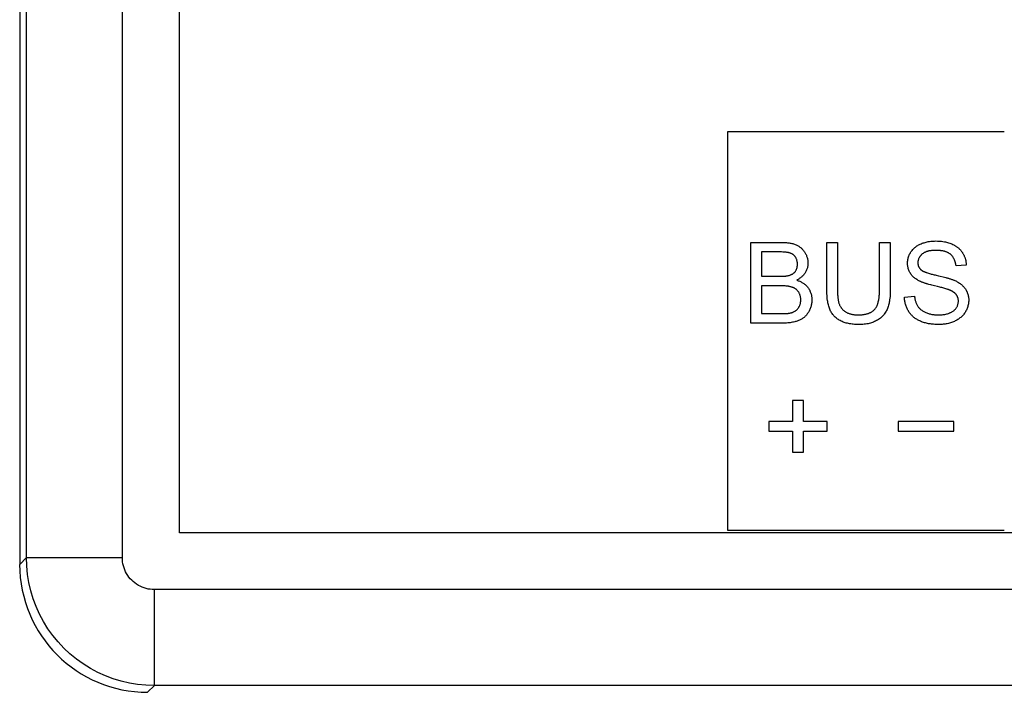
# Model space of a CAD drawing. Units: millimetres. Extents: x 96 to 203, y 46 to 188.
# Drawn here: x 152 to 168, y 90 to 101 of the extents above; entities that cross this region are included whole.
import ezdxf

# ---------------------------------------------------------------- set-up
doc = ezdxf.new("R2010")
doc.units = ezdxf.units.MM
doc.header["$LTSCALE"] = 16.335
doc.layers.get('0').update_dxf_attribs({"linetype": 'CONTINUOUS'})
doc.layers.add('ASSI', color=7, linetype='CONTINUOUS')
doc.layers.add('RACCORDO', color=7, linetype='CONTINUOUS')

msp = doc.modelspace()

# ---------------------------------------------------------------- linework, layer by layer
at = {"color": 7, "linetype": 'CONTINUOUS'}
for p, q in [((154.957, 92.748), (154.957, 127.748)), ((163.53, 99.02), (167.851, 99.02)), ((163.53, 92.784), (163.53, 99.02)), ((163.889, 97.287), (164.363, 97.287)), ((163.889, 96.024), (163.889, 97.287)), ((165.075, 97.287), (165.242, 97.287)), ((165.075, 96.558), (165.075, 97.287)), ((165.242, 97.287), (165.242, 96.558)), ((165.901, 97.287), (166.068, 97.287)), ((166.068, 97.287), (166.068, 96.558)), ((164.309, 97.138), (164.056, 97.138)), ((164.056, 97.138), (164.056, 96.756)), ((167.257, 96.931), (167.097, 96.919)), ((164.056, 96.756), (164.343, 96.756)), ((166.823, 96.764), (166.847, 96.759)), ((166.847, 96.759), (166.894, 96.747)), ((166.894, 96.747), (166.915, 96.742)), ((164.348, 96.607), (164.056, 96.607)), ((164.056, 96.607), (164.056, 96.173)), ((166.7, 96.622), (166.671, 96.63)), ((166.809, 96.595), (166.761, 96.607)), ((166.29, 96.43), (166.447, 96.444)), ((164.056, 96.173), (164.38, 96.173)), ((164.418, 96.174), (164.427, 96.174)), ((164.371, 96.024), (163.889, 96.024)), ((164.711, 94.816), (164.54, 94.816)), ((164.54, 94.816), (164.54, 94.488)), ((164.711, 94.488), (164.711, 94.816)), ((164.54, 94.488), (164.17, 94.488)), ((164.17, 94.488), (164.17, 94.337)), ((165.08, 94.488), (164.711, 94.488)), ((165.08, 94.337), (165.08, 94.488)), ((167.061, 94.488), (166.19, 94.488)), ((166.19, 94.488), (166.19, 94.337)), ((167.061, 94.337), (167.061, 94.488)), ((164.17, 94.337), (164.54, 94.337)), ((164.54, 94.337), (164.54, 94.009)), ((164.711, 94.337), (165.08, 94.337)), ((164.711, 94.009), (164.711, 94.337)), ((166.19, 94.337), (167.061, 94.337)), ((164.54, 94.009), (164.711, 94.009)), ((189.957, 92.748), (154.957, 92.748)), ((167.851, 92.784), (163.53, 92.784))]:
    msp.add_line(p, q, dxfattribs=at)
for points in [[(166.517, 96.686), (166.505, 96.692), (166.493, 96.699), (166.481, 96.707), (166.47, 96.715), (166.458, 96.723), (166.447, 96.731), (166.437, 96.74), (166.426, 96.75), (166.417, 96.76), (166.407, 96.77), (166.398, 96.781), (166.39, 96.792), (166.382, 96.803), (166.375, 96.815), (166.369, 96.827), (166.363, 96.839), (166.358, 96.852), (166.353, 96.865), (166.349, 96.878), (166.346, 96.892), (166.343, 96.905), (166.341, 96.919), (166.339, 96.933), (166.338, 96.947), (166.338, 96.961), (166.338, 96.975), (166.339, 96.99), (166.341, 97.004), (166.343, 97.019), (166.346, 97.033), (166.35, 97.047), (166.354, 97.061), (166.359, 97.075), (166.364, 97.088), (166.37, 97.101), (166.377, 97.114), (166.384, 97.127), (166.392, 97.139), (166.401, 97.151), (166.41, 97.162), (166.419, 97.173), (166.429, 97.184), (166.44, 97.194), (166.451, 97.204), (166.462, 97.213), (166.474, 97.222), (166.486, 97.231), (166.498, 97.238), (166.511, 97.246), (166.524, 97.253), (166.537, 97.259), (166.551, 97.265), (166.566, 97.272), (166.581, 97.277), (166.597, 97.282), (166.613, 97.287), (166.628, 97.291), (166.644, 97.295), (166.661, 97.298), (166.681, 97.301), (166.701, 97.304), (166.721, 97.306), (166.741, 97.307), (166.762, 97.308), (166.782, 97.309), (166.804, 97.308), (166.826, 97.307), (166.849, 97.306), (166.871, 97.304), (166.892, 97.301), (166.914, 97.297), (166.931, 97.294), (166.948, 97.29), (166.965, 97.286), (166.981, 97.281), (166.998, 97.276), (167.014, 97.27), (167.03, 97.263), (167.045, 97.256), (167.06, 97.249)], [(164.363, 97.287), (164.377, 97.287), (164.391, 97.287), (164.405, 97.286), (164.419, 97.286), (164.433, 97.285), (164.447, 97.284), (164.461, 97.282), (164.474, 97.281), (164.488, 97.279), (164.502, 97.276), (164.516, 97.274), (164.529, 97.271), (164.543, 97.267), (164.556, 97.263), (164.569, 97.259), (164.582, 97.254), (164.595, 97.249), (164.606, 97.244), (164.616, 97.239), (164.626, 97.233), (164.636, 97.227), (164.646, 97.221), (164.655, 97.214), (164.664, 97.207), (164.673, 97.2), (164.681, 97.192), (164.69, 97.184), (164.697, 97.176), (164.705, 97.167), (164.712, 97.159), (164.719, 97.149), (164.726, 97.14), (164.732, 97.13), (164.738, 97.119), (164.745, 97.108), (164.751, 97.097), (164.756, 97.085), (164.761, 97.073), (164.765, 97.061), (164.769, 97.049), (164.772, 97.037), (164.775, 97.025), (164.777, 97.013), (164.779, 97.001), (164.78, 96.989), (164.781, 96.976), (164.781, 96.964), (164.781, 96.952), (164.78, 96.939), (164.779, 96.927), (164.777, 96.915), (164.775, 96.903), (164.772, 96.891), (164.768, 96.879), (164.765, 96.867), (164.76, 96.855), (164.755, 96.844), (164.75, 96.833), (164.744, 96.822), (164.738, 96.811), (164.731, 96.802), (164.724, 96.792), (164.717, 96.783), (164.709, 96.774), (164.701, 96.765), (164.692, 96.757), (164.683, 96.749), (164.674, 96.741), (164.665, 96.733), (164.656, 96.726), (164.646, 96.72), (164.636, 96.713), (164.626, 96.707), (164.615, 96.701), (164.605, 96.696)], [(165.56, 96.153), (165.571, 96.153), (165.583, 96.154), (165.594, 96.154), (165.606, 96.155), (165.617, 96.155), (165.628, 96.156), (165.64, 96.158), (165.651, 96.159), (165.662, 96.161), (165.673, 96.163), (165.685, 96.165), (165.696, 96.168), (165.707, 96.171), (165.718, 96.174), (165.726, 96.177), (165.734, 96.18), (165.741, 96.183), (165.749, 96.186), (165.756, 96.19), (165.764, 96.193), (165.771, 96.197), (165.778, 96.202), (165.785, 96.206), (165.792, 96.211), (165.799, 96.215), (165.805, 96.22), (165.811, 96.226), (165.817, 96.231), (165.823, 96.237), (165.828, 96.243), (165.834, 96.25), (165.838, 96.257), (165.843, 96.264), (165.848, 96.271), (165.852, 96.278), (165.856, 96.286), (165.859, 96.294), (165.863, 96.302), (165.866, 96.31), (165.869, 96.318), (165.872, 96.326), (165.875, 96.334), (165.877, 96.342), (165.879, 96.351), (165.881, 96.359), (165.885, 96.373), (165.888, 96.387), (165.89, 96.402), (165.893, 96.416), (165.895, 96.43), (165.896, 96.444), (165.897, 96.458), (165.899, 96.473), (165.899, 96.487), (165.9, 96.501), (165.901, 96.515), (165.901, 96.53), (165.901, 96.544), (165.901, 97.287)], [(166.789, 97.161), (166.781, 97.161), (166.774, 97.161), (166.766, 97.161), (166.758, 97.161), (166.751, 97.16), (166.743, 97.16), (166.735, 97.16), (166.727, 97.159), (166.719, 97.158), (166.711, 97.158), (166.704, 97.157), (166.696, 97.156), (166.688, 97.154), (166.68, 97.153), (166.673, 97.152), (166.665, 97.15), (166.657, 97.148), (166.65, 97.146), (166.643, 97.144), (166.635, 97.142), (166.628, 97.139), (166.621, 97.136), (166.614, 97.133), (166.607, 97.13), (166.6, 97.127), (166.593, 97.123), (166.587, 97.119), (166.581, 97.115), (166.574, 97.11), (166.568, 97.106), (166.563, 97.101), (166.558, 97.097), (166.553, 97.092), (166.549, 97.087), (166.544, 97.082), (166.54, 97.077), (166.536, 97.072), (166.532, 97.066), (166.528, 97.06), (166.524, 97.054), (166.521, 97.049), (166.518, 97.043), (166.515, 97.036), (166.512, 97.03), (166.509, 97.024), (166.507, 97.018), (166.505, 97.011), (166.503, 97.005), (166.502, 96.998), (166.501, 96.991), (166.5, 96.985), (166.499, 96.978), (166.499, 96.972), (166.499, 96.965), (166.499, 96.959), (166.5, 96.953), (166.5, 96.946), (166.502, 96.94), (166.503, 96.934), (166.505, 96.928), (166.506, 96.922), (166.509, 96.916), (166.511, 96.91), (166.514, 96.904), (166.517, 96.899), (166.52, 96.893), (166.523, 96.888), (166.527, 96.883), (166.531, 96.878), (166.535, 96.873), (166.539, 96.868), (166.543, 96.864), (166.548, 96.86)], [(167.097, 96.919), (167.096, 96.927), (167.095, 96.934), (167.093, 96.942), (167.092, 96.949), (167.09, 96.957), (167.088, 96.964), (167.087, 96.971), (167.084, 96.979), (167.082, 96.986), (167.08, 96.993), (167.077, 97.001), (167.074, 97.008), (167.071, 97.015), (167.068, 97.022), (167.064, 97.029), (167.061, 97.036), (167.057, 97.042), (167.053, 97.049), (167.049, 97.055), (167.044, 97.062), (167.04, 97.068), (167.035, 97.074), (167.03, 97.079), (167.025, 97.085), (167.02, 97.09), (167.015, 97.095), (167.009, 97.1), (167.003, 97.105), (166.997, 97.109), (166.991, 97.114), (166.985, 97.118), (166.978, 97.122), (166.971, 97.125), (166.965, 97.129), (166.958, 97.132), (166.951, 97.135), (166.943, 97.138), (166.936, 97.14), (166.929, 97.143), (166.921, 97.145), (166.914, 97.147), (166.906, 97.149), (166.898, 97.151), (166.891, 97.152), (166.883, 97.154), (166.875, 97.155), (166.867, 97.156), (166.859, 97.157), (166.851, 97.158), (166.844, 97.159), (166.836, 97.159), (166.828, 97.16), (166.82, 97.16), (166.812, 97.161), (166.804, 97.161), (166.797, 97.161), (166.789, 97.161)], [(167.06, 97.249), (167.068, 97.244), (167.076, 97.239), (167.084, 97.234), (167.093, 97.229), (167.1, 97.224), (167.108, 97.218), (167.116, 97.213), (167.124, 97.207), (167.131, 97.201), (167.138, 97.194), (167.145, 97.188), (167.152, 97.181), (167.159, 97.174), (167.165, 97.168), (167.172, 97.16), (167.178, 97.153), (167.184, 97.146), (167.189, 97.138), (167.195, 97.13), (167.2, 97.122), (167.205, 97.114), (167.21, 97.106), (167.214, 97.097), (167.219, 97.089), (167.223, 97.08), (167.226, 97.071), (167.23, 97.062), (167.233, 97.053), (167.237, 97.044), (167.239, 97.035), (167.242, 97.026), (167.245, 97.016), (167.247, 97.007), (167.249, 96.998), (167.251, 96.988), (167.252, 96.979), (167.254, 96.969), (167.255, 96.96), (167.256, 96.95), (167.256, 96.941), (167.257, 96.931)], [(164.343, 96.756), (164.357, 96.757), (164.37, 96.757), (164.384, 96.757), (164.397, 96.758), (164.411, 96.759), (164.425, 96.76), (164.434, 96.761), (164.443, 96.762), (164.452, 96.763), (164.461, 96.765), (164.471, 96.767), (164.48, 96.769), (164.489, 96.771), (164.496, 96.773), (164.503, 96.776), (164.51, 96.779), (164.517, 96.782), (164.524, 96.785), (164.531, 96.788), (164.538, 96.792), (164.544, 96.796), (164.55, 96.8), (164.556, 96.804), (164.561, 96.809), (164.566, 96.813), (164.571, 96.818), (164.576, 96.823), (164.58, 96.828), (164.585, 96.834), (164.589, 96.839), (164.592, 96.845), (164.596, 96.851), (164.599, 96.858), (164.602, 96.864), (164.604, 96.87), (164.607, 96.877), (164.609, 96.883), (164.611, 96.891), (164.613, 96.898), (164.614, 96.906), (164.615, 96.913), (164.616, 96.921), (164.617, 96.929), (164.617, 96.936), (164.617, 96.944), (164.617, 96.953), (164.616, 96.961), (164.616, 96.97), (164.615, 96.978), (164.613, 96.987), (164.611, 96.995), (164.609, 97.003), (164.607, 97.011), (164.605, 97.019), (164.602, 97.026), (164.598, 97.033), (164.595, 97.041), (164.591, 97.048), (164.587, 97.055), (164.583, 97.06), (164.579, 97.066), (164.575, 97.071), (164.57, 97.076), (164.566, 97.081), (164.561, 97.086), (164.556, 97.091), (164.55, 97.095), (164.545, 97.099), (164.539, 97.103), (164.533, 97.106), (164.527, 97.11), (164.52, 97.113), (164.514, 97.115), (164.507, 97.118), (164.501, 97.12), (164.492, 97.123), (164.484, 97.125), (164.476, 97.127), (164.467, 97.128), (164.459, 97.13), (164.45, 97.131), (164.442, 97.132), (164.433, 97.133), (164.425, 97.134), (164.405, 97.135), (164.386, 97.136), (164.367, 97.137), (164.347, 97.138), (164.328, 97.138), (164.309, 97.138)], [(166.548, 96.86), (166.552, 96.856), (166.556, 96.853), (166.56, 96.85), (166.564, 96.847), (166.568, 96.844), (166.573, 96.842), (166.577, 96.839), (166.582, 96.837), (166.586, 96.834), (166.591, 96.832), (166.596, 96.83), (166.601, 96.828), (166.605, 96.826), (166.61, 96.824), (166.615, 96.822), (166.62, 96.82), (166.625, 96.819), (166.63, 96.817), (166.635, 96.815), (166.65, 96.81), (166.665, 96.806), (166.68, 96.801), (166.695, 96.797), (166.71, 96.792), (166.725, 96.788), (166.74, 96.784), (166.755, 96.78), (166.77, 96.777), (166.785, 96.773), (166.823, 96.764)], [(164.605, 96.696), (164.617, 96.692), (164.629, 96.688), (164.64, 96.684), (164.652, 96.679), (164.663, 96.674), (164.675, 96.668), (164.686, 96.662), (164.697, 96.656), (164.707, 96.649), (164.718, 96.642), (164.728, 96.634), (164.738, 96.627), (164.747, 96.618), (164.756, 96.61), (164.765, 96.601), (164.773, 96.591), (164.781, 96.582), (164.789, 96.571), (164.796, 96.561), (164.802, 96.55), (164.808, 96.539), (164.813, 96.527), (164.818, 96.516), (164.823, 96.504), (164.827, 96.492), (164.831, 96.479), (164.834, 96.467), (164.836, 96.454), (164.839, 96.442), (164.84, 96.429), (164.841, 96.416), (164.842, 96.403), (164.843, 96.39), (164.842, 96.376), (164.842, 96.362), (164.84, 96.348), (164.839, 96.333), (164.836, 96.319), (164.833, 96.306), (164.83, 96.292), (164.826, 96.278), (164.821, 96.265), (164.817, 96.251), (164.811, 96.238), (164.805, 96.225), (164.799, 96.214), (164.793, 96.202), (164.786, 96.19), (164.779, 96.179), (164.771, 96.168), (164.763, 96.158), (164.756, 96.149), (164.748, 96.14), (164.739, 96.131), (164.731, 96.123), (164.722, 96.115), (164.713, 96.108), (164.702, 96.1), (164.692, 96.093), (164.681, 96.087), (164.67, 96.081), (164.659, 96.075), (164.647, 96.07), (164.635, 96.065), (164.623, 96.06), (164.611, 96.056), (164.599, 96.052), (164.587, 96.049), (164.574, 96.045), (164.556, 96.041), (164.538, 96.037), (164.519, 96.034), (164.501, 96.031), (164.482, 96.029), (164.464, 96.028), (164.445, 96.026), (164.427, 96.025), (164.408, 96.025), (164.389, 96.024), (164.371, 96.024)], [(166.671, 96.63), (166.654, 96.635), (166.645, 96.637), (166.636, 96.64), (166.627, 96.642), (166.619, 96.645), (166.61, 96.648), (166.601, 96.651), (166.592, 96.654), (166.584, 96.657), (166.575, 96.66), (166.567, 96.663), (166.558, 96.666), (166.55, 96.67), (166.542, 96.674), (166.533, 96.678), (166.525, 96.682), (166.517, 96.686)], [(167.079, 96.689), (167.091, 96.684), (167.103, 96.678), (167.114, 96.671), (167.126, 96.665), (167.137, 96.658), (167.148, 96.651), (167.159, 96.643), (167.17, 96.635), (167.18, 96.627), (167.19, 96.619), (167.2, 96.61), (167.209, 96.601), (167.218, 96.591), (167.226, 96.581), (167.235, 96.571), (167.242, 96.56), (167.249, 96.549), (167.256, 96.538), (167.262, 96.526), (167.268, 96.514), (167.273, 96.502), (167.277, 96.489), (167.281, 96.477), (167.285, 96.463), (167.288, 96.45), (167.291, 96.436), (167.292, 96.422), (167.294, 96.409), (167.295, 96.395), (167.295, 96.381), (167.294, 96.367), (167.293, 96.352), (167.292, 96.338), (167.289, 96.324), (167.287, 96.31), (167.283, 96.296), (167.279, 96.282), (167.275, 96.268), (167.27, 96.255), (167.264, 96.241), (167.258, 96.228), (167.252, 96.216), (167.245, 96.203), (167.237, 96.191), (167.229, 96.179), (167.22, 96.167), (167.211, 96.156), (167.201, 96.145), (167.191, 96.135), (167.18, 96.125), (167.169, 96.115), (167.158, 96.106), (167.147, 96.097), (167.135, 96.088), (167.122, 96.08), (167.11, 96.073), (167.097, 96.065), (167.084, 96.059), (167.071, 96.052), (167.056, 96.045), (167.04, 96.039), (167.025, 96.033), (167.009, 96.028), (166.993, 96.024), (166.977, 96.019), (166.96, 96.016), (166.944, 96.013), (166.927, 96.01), (166.911, 96.008), (166.894, 96.006), (166.878, 96.005), (166.861, 96.004), (166.844, 96.003), (166.828, 96.003)], [(166.915, 96.742), (166.936, 96.737), (166.946, 96.734), (166.957, 96.731), (166.967, 96.729), (166.978, 96.726), (166.988, 96.723), (166.998, 96.719), (167.009, 96.716), (167.019, 96.713), (167.029, 96.709), (167.039, 96.706), (167.049, 96.702), (167.06, 96.698), (167.069, 96.694), (167.079, 96.689)], [(164.484, 96.179), (164.492, 96.181), (164.5, 96.182), (164.508, 96.184), (164.515, 96.186), (164.523, 96.188), (164.531, 96.19), (164.538, 96.193), (164.546, 96.196), (164.553, 96.199), (164.56, 96.202), (164.567, 96.206), (164.574, 96.21), (164.581, 96.214), (164.587, 96.218), (164.594, 96.223), (164.6, 96.228), (164.606, 96.233), (164.612, 96.239), (164.617, 96.245), (164.622, 96.251), (164.627, 96.257), (164.632, 96.264), (164.636, 96.27), (164.641, 96.277), (164.645, 96.284), (164.648, 96.292), (164.652, 96.299), (164.655, 96.307), (164.658, 96.315), (164.66, 96.323), (164.663, 96.331), (164.665, 96.34), (164.666, 96.348), (164.667, 96.356), (164.668, 96.365), (164.669, 96.373), (164.669, 96.382), (164.669, 96.39), (164.669, 96.399), (164.669, 96.408), (164.668, 96.416), (164.667, 96.425), (164.665, 96.434), (164.664, 96.442), (164.661, 96.451), (164.659, 96.459), (164.656, 96.467), (164.653, 96.475), (164.65, 96.483), (164.646, 96.491), (164.642, 96.499), (164.638, 96.506), (164.633, 96.513), (164.629, 96.519), (164.624, 96.526), (164.619, 96.531), (164.614, 96.537), (164.608, 96.543), (164.602, 96.548), (164.596, 96.553), (164.59, 96.557), (164.584, 96.562), (164.577, 96.566), (164.57, 96.57), (164.563, 96.574), (164.555, 96.577), (164.548, 96.581), (164.541, 96.583), (164.533, 96.586), (164.524, 96.589), (164.514, 96.592), (164.504, 96.594), (164.494, 96.596), (164.484, 96.598), (164.475, 96.6), (164.465, 96.601), (164.455, 96.602), (164.44, 96.604), (164.424, 96.605), (164.409, 96.606), (164.394, 96.607), (164.379, 96.607), (164.363, 96.607), (164.348, 96.607)], [(166.068, 96.558), (166.068, 96.529), (166.067, 96.5), (166.066, 96.472), (166.064, 96.443), (166.061, 96.415), (166.057, 96.387), (166.055, 96.37), (166.052, 96.353), (166.049, 96.336), (166.045, 96.32), (166.041, 96.303), (166.036, 96.287), (166.031, 96.271), (166.025, 96.255), (166.018, 96.239), (166.011, 96.224), (166.003, 96.209), (165.995, 96.195), (165.985, 96.181), (165.975, 96.167), (165.965, 96.154), (165.953, 96.14), (165.94, 96.127), (165.927, 96.115), (165.914, 96.104), (165.9, 96.093), (165.885, 96.082), (165.87, 96.073), (165.855, 96.064), (165.839, 96.056), (165.823, 96.048), (165.807, 96.042), (165.79, 96.035), (165.774, 96.03), (165.757, 96.025), (165.74, 96.02), (165.72, 96.016), (165.701, 96.013), (165.681, 96.01), (165.662, 96.007), (165.64, 96.005), (165.618, 96.004), (165.596, 96.003), (165.575, 96.003), (165.553, 96.003), (165.532, 96.004), (165.511, 96.005), (165.49, 96.007), (165.471, 96.009), (165.452, 96.011), (165.432, 96.014), (165.413, 96.018), (165.397, 96.022), (165.38, 96.026), (165.364, 96.031), (165.347, 96.036), (165.331, 96.042), (165.315, 96.049), (165.3, 96.056), (165.284, 96.064), (165.271, 96.071), (165.258, 96.079), (165.245, 96.088), (165.233, 96.097), (165.221, 96.107), (165.209, 96.117), (165.198, 96.128), (165.188, 96.139), (165.178, 96.15), (165.168, 96.162), (165.16, 96.174), (165.151, 96.187), (165.144, 96.2), (165.136, 96.214), (165.13, 96.227), (165.123, 96.241), (165.117, 96.257), (165.111, 96.274), (165.106, 96.291), (165.101, 96.308), (165.097, 96.325), (165.093, 96.343), (165.09, 96.36), (165.087, 96.378), (165.084, 96.403), (165.081, 96.429), (165.079, 96.455), (165.077, 96.48), (165.076, 96.506), (165.075, 96.532), (165.075, 96.558)], [(165.242, 96.558), (165.242, 96.54), (165.243, 96.522), (165.243, 96.505), (165.244, 96.487), (165.245, 96.469), (165.246, 96.451), (165.248, 96.433), (165.25, 96.415), (165.251, 96.406), (165.252, 96.397), (165.254, 96.388), (165.255, 96.378), (165.257, 96.369), (165.259, 96.36), (165.261, 96.351), (165.264, 96.342), (165.266, 96.333), (165.269, 96.324), (165.273, 96.316), (165.276, 96.307), (165.28, 96.299), (165.284, 96.291), (165.288, 96.283), (165.293, 96.276), (165.298, 96.268), (165.303, 96.261), (165.309, 96.254), (165.314, 96.247), (165.32, 96.24), (165.327, 96.234), (165.333, 96.227), (165.34, 96.222), (165.347, 96.216), (165.355, 96.21), (165.362, 96.205), (165.37, 96.2), (165.378, 96.196), (165.387, 96.191), (165.396, 96.186), (165.406, 96.182), (165.416, 96.178), (165.425, 96.174), (165.435, 96.171), (165.446, 96.168), (165.456, 96.165), (165.466, 96.163), (165.476, 96.161), (165.487, 96.159), (165.497, 96.158), (165.508, 96.156), (165.518, 96.155), (165.529, 96.154), (165.539, 96.154), (165.55, 96.154), (165.56, 96.153)], [(166.761, 96.607), (166.74, 96.612), (166.72, 96.617), (166.7, 96.622)], [(166.985, 96.545), (166.979, 96.548), (166.972, 96.55), (166.966, 96.552), (166.959, 96.555), (166.952, 96.557), (166.937, 96.561), (166.921, 96.566), (166.905, 96.571), (166.889, 96.575), (166.873, 96.579), (166.857, 96.583), (166.841, 96.587), (166.809, 96.595)], [(167.132, 96.395), (167.131, 96.4), (167.13, 96.405), (167.129, 96.409), (167.128, 96.414), (167.126, 96.418), (167.125, 96.423), (167.123, 96.427), (167.121, 96.432), (167.12, 96.437), (167.117, 96.441), (167.115, 96.446), (167.113, 96.45), (167.11, 96.454), (167.108, 96.459), (167.105, 96.463), (167.102, 96.467), (167.099, 96.471), (167.096, 96.475), (167.093, 96.478), (167.089, 96.482), (167.086, 96.486), (167.082, 96.489), (167.078, 96.493), (167.075, 96.496), (167.071, 96.499), (167.067, 96.502), (167.063, 96.505), (167.058, 96.508), (167.054, 96.511), (167.05, 96.514), (167.045, 96.517), (167.041, 96.519), (167.037, 96.522), (167.032, 96.524), (167.028, 96.527), (167.023, 96.529), (167.018, 96.531), (167.014, 96.534), (167.009, 96.536), (167.004, 96.538), (167, 96.54), (166.995, 96.542), (166.99, 96.544), (166.985, 96.545)], [(166.828, 96.003), (166.812, 96.003), (166.795, 96.003), (166.779, 96.004), (166.763, 96.005), (166.746, 96.006), (166.73, 96.007), (166.714, 96.009), (166.698, 96.011), (166.681, 96.013), (166.665, 96.016), (166.649, 96.019), (166.633, 96.023), (166.617, 96.027), (166.602, 96.031), (166.586, 96.036), (166.571, 96.041), (166.556, 96.047), (166.541, 96.053), (166.528, 96.058), (166.516, 96.064), (166.504, 96.07), (166.493, 96.077), (166.481, 96.084), (166.47, 96.091), (166.459, 96.099), (166.448, 96.107), (166.437, 96.115), (166.427, 96.124), (166.418, 96.133), (166.408, 96.142), (166.399, 96.151), (166.39, 96.161), (166.382, 96.171), (166.374, 96.181), (166.366, 96.192), (166.359, 96.203), (166.351, 96.215), (166.344, 96.227), (166.338, 96.24), (166.331, 96.252), (166.326, 96.265), (166.32, 96.278), (166.315, 96.292), (166.311, 96.305), (166.307, 96.319), (166.303, 96.332), (166.3, 96.346), (166.297, 96.36), (166.295, 96.374), (166.293, 96.388), (166.291, 96.402), (166.29, 96.416), (166.29, 96.43)], [(166.447, 96.444), (166.449, 96.433), (166.45, 96.422), (166.452, 96.411), (166.454, 96.4), (166.457, 96.389), (166.459, 96.379), (166.462, 96.368), (166.466, 96.357), (166.469, 96.347), (166.473, 96.336), (166.478, 96.326), (166.483, 96.316), (166.488, 96.307), (166.493, 96.297), (166.499, 96.288), (166.506, 96.279), (166.512, 96.271), (166.52, 96.263), (166.527, 96.255), (166.535, 96.247), (166.543, 96.24), (166.552, 96.233), (166.561, 96.226), (166.572, 96.219), (166.582, 96.212), (166.593, 96.206), (166.604, 96.2), (166.615, 96.195), (166.626, 96.19), (166.639, 96.185), (166.652, 96.18), (166.665, 96.176), (166.678, 96.172), (166.691, 96.168), (166.704, 96.165), (166.718, 96.162), (166.732, 96.159), (166.747, 96.157), (166.761, 96.156), (166.776, 96.154), (166.791, 96.153), (166.805, 96.153), (166.82, 96.153), (166.835, 96.153), (166.85, 96.153), (166.865, 96.154), (166.88, 96.156), (166.895, 96.158), (166.91, 96.16), (166.923, 96.162), (166.937, 96.165), (166.95, 96.168), (166.963, 96.172), (166.976, 96.176), (166.989, 96.181), (166.998, 96.185), (167.007, 96.189), (167.016, 96.193), (167.024, 96.197), (167.033, 96.202), (167.041, 96.207), (167.049, 96.212), (167.057, 96.218), (167.065, 96.224), (167.072, 96.23), (167.079, 96.237), (167.086, 96.244), (167.092, 96.251), (167.098, 96.259), (167.103, 96.267), (167.108, 96.275), (167.113, 96.283), (167.117, 96.292), (167.121, 96.301), (167.124, 96.31), (167.127, 96.319), (167.129, 96.329), (167.131, 96.338), (167.132, 96.348), (167.133, 96.357), (167.134, 96.367), (167.133, 96.376), (167.133, 96.386), (167.132, 96.395)], [(164.38, 96.173), (164.389, 96.174), (164.399, 96.174), (164.418, 96.174)], [(164.427, 96.174), (164.432, 96.174), (164.437, 96.175), (164.442, 96.175), (164.446, 96.175), (164.451, 96.175), (164.456, 96.176), (164.461, 96.176), (164.465, 96.177), (164.47, 96.177), (164.475, 96.178), (164.48, 96.178), (164.484, 96.179)]]:
    msp.add_lwpolyline(points, dxfattribs=at)
at = {"layer": 'ASSI', "color": 253, "linetype": 'CONTINUOUS'}
for p, q in [((152.562, 92.36), (152.562, 102.16)), ((154.062, 92.359), (154.062, 102.189)), ((152.562, 92.36), (152.457, 92.254)), ((152.562, 92.359), (154.062, 92.359)), ((190.352, 91.859), (154.562, 91.859)), ((154.562, 90.36), (154.562, 91.859)), ((154.562, 90.36), (154.456, 90.255)), ((190.352, 90.36), (154.562, 90.36))]:
    msp.add_line(p, q, dxfattribs=at)
at = {"layer": 'ASSI', "color": 7, "linetype": 'CONTINUOUS'}
msp.add_line((152.457, 102.055), (152.457, 92.254), dxfattribs=at)
at = {"layer": 'ASSI', "color": 253, "linetype": 'CONTINUOUS'}
for points in [[(154.562, 90.36), (154.431, 90.364), (154.301, 90.377), (154.172, 90.398), (154.044, 90.428), (153.919, 90.466), (153.797, 90.512), (153.677, 90.566), (153.562, 90.628), (153.451, 90.697), (153.344, 90.773), (153.243, 90.856), (153.148, 90.946), (153.058, 91.041), (152.975, 91.142), (152.899, 91.249), (152.83, 91.36), (152.768, 91.475), (152.714, 91.594), (152.668, 91.717), (152.63, 91.842), (152.6, 91.969), (152.579, 92.098), (152.566, 92.229), (152.562, 92.36)], [(154.562, 91.859), (154.529, 91.861), (154.496, 91.864), (154.464, 91.869), (154.433, 91.876), (154.401, 91.886), (154.37, 91.897), (154.341, 91.911), (154.312, 91.926), (154.284, 91.944), (154.257, 91.963), (154.232, 91.984), (154.208, 92.006), (154.186, 92.03), (154.165, 92.055), (154.146, 92.082), (154.129, 92.109), (154.113, 92.138), (154.1, 92.168), (154.088, 92.199), (154.079, 92.23), (154.071, 92.262), (154.066, 92.294), (154.063, 92.327), (154.062, 92.359)]]:
    msp.add_lwpolyline(points, dxfattribs=at)
at = {"layer": 'ASSI', "color": 7, "linetype": 'CONTINUOUS'}
msp.add_ellipse((154.457, 92.255), major_axis=(1.415, 1.415), ratio=0.999695, start_param=2.356347, end_param=3.926839, dxfattribs=at)
at = {"layer": 'RACCORDO', "color": 253, "linetype": 'CONTINUOUS'}
for p, q in [((152.562, 92.36), (152.562, 102.16)), ((154.062, 92.359), (154.062, 102.189)), ((152.562, 92.36), (152.457, 92.254)), ((152.562, 92.359), (154.062, 92.359)), ((190.352, 91.859), (154.562, 91.859)), ((154.562, 90.36), (154.562, 91.859)), ((154.562, 90.36), (154.456, 90.255)), ((190.352, 90.36), (154.562, 90.36))]:
    msp.add_line(p, q, dxfattribs=at)
at = {"layer": 'RACCORDO', "color": 7, "linetype": 'CONTINUOUS'}
msp.add_line((152.457, 102.055), (152.457, 92.254), dxfattribs=at)
at = {"layer": 'RACCORDO', "color": 253, "linetype": 'CONTINUOUS'}
for points in [[(154.562, 90.36), (154.431, 90.364), (154.301, 90.377), (154.172, 90.398), (154.044, 90.428), (153.919, 90.466), (153.797, 90.512), (153.677, 90.566), (153.562, 90.628), (153.451, 90.697), (153.344, 90.773), (153.243, 90.856), (153.148, 90.946), (153.058, 91.041), (152.975, 91.142), (152.899, 91.249), (152.83, 91.36), (152.768, 91.475), (152.714, 91.594), (152.668, 91.717), (152.63, 91.842), (152.6, 91.969), (152.579, 92.098), (152.566, 92.229), (152.562, 92.36)], [(154.562, 91.859), (154.529, 91.861), (154.496, 91.864), (154.464, 91.869), (154.433, 91.876), (154.401, 91.886), (154.37, 91.897), (154.341, 91.911), (154.312, 91.926), (154.284, 91.944), (154.257, 91.963), (154.232, 91.984), (154.208, 92.006), (154.186, 92.03), (154.165, 92.055), (154.146, 92.082), (154.129, 92.109), (154.113, 92.138), (154.1, 92.168), (154.088, 92.199), (154.079, 92.23), (154.071, 92.262), (154.066, 92.294), (154.063, 92.327), (154.062, 92.359)]]:
    msp.add_lwpolyline(points, dxfattribs=at)
at = {"layer": 'RACCORDO', "color": 7, "linetype": 'CONTINUOUS'}
msp.add_ellipse((154.457, 92.255), major_axis=(1.415, 1.415), ratio=0.999695, start_param=8.639532, end_param=10.210024, dxfattribs=at)

doc.saveas('drawing.dxf')
